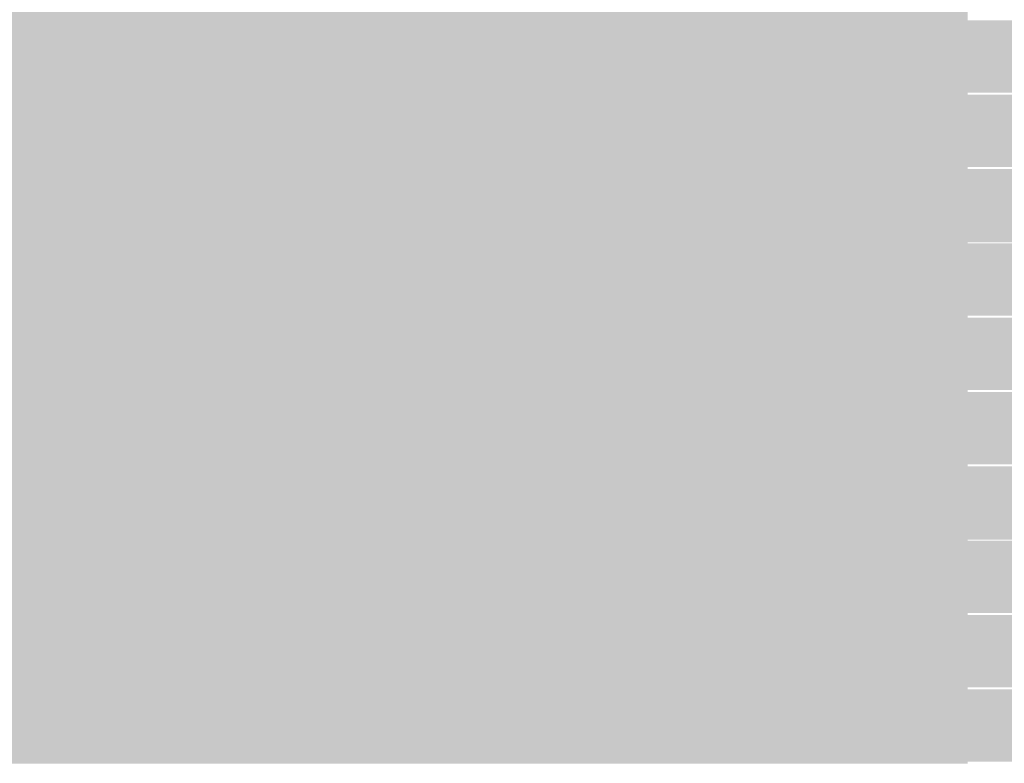
# Model space of a CAD drawing. Units: millimetres. Extents: x 5 to 292, y 5 to 205.
# Drawn here: x 234 to 237, y 154 to 157 of the extents above; entities that cross this region are included whole.
import ezdxf

# ---------------------------------------------------------------- set-up
doc = ezdxf.new("R2010")
doc.units = ezdxf.units.MM
doc.layers.add('Guides', color=7, linetype='Continuous')

msp = doc.modelspace()

# ---------------------------------------------------------------- hatches: boundary and pattern name
at = {"layer": 'Guides', "true_color": 0xced7e0}
h = msp.add_hatch(color=254, dxfattribs=at)
h.dxf.hatch_style = 2
h.paths.add_polyline_path([(233.789361, 157.028444), (234.046889, 157.028444), (234.046889, 156.774444), (233.789361, 156.774444)])
at = {"layer": 'Guides', "true_color": 0xced6e0}
h = msp.add_hatch(color=254, dxfattribs=at)
h.dxf.hatch_style = 2
h.paths.add_polyline_path([(234.043361, 157.028444), (234.300889, 157.028444), (234.300889, 156.774444), (234.043361, 156.774444)])
at = {"layer": 'Guides', "true_color": 0xccd5de}
h = msp.add_hatch(color=254, dxfattribs=at)
h.dxf.hatch_style = 2
h.paths.add_polyline_path([(234.297361, 157.028444), (234.554889, 157.028444), (234.554889, 156.774444), (234.297361, 156.774444)])
at = {"layer": 'Guides', "true_color": 0xcad3dc}
h = msp.add_hatch(color=254, dxfattribs=at)
h.dxf.hatch_style = 2
h.paths.add_polyline_path([(234.551361, 157.028444), (235.062889, 157.028444), (235.062889, 156.774444), (234.551361, 156.774444)])
at = {"layer": 'Guides', "true_color": 0xcbd4dd}
h = msp.add_hatch(color=254, dxfattribs=at)
h.dxf.hatch_style = 2
h.paths.add_polyline_path([(235.059361, 157.028444), (235.316889, 157.028444), (235.316889, 156.774444), (235.059361, 156.774444)])
at = {"layer": 'Guides', "true_color": 0xcdd5df}
h = msp.add_hatch(color=254, dxfattribs=at)
h.dxf.hatch_style = 2
h.paths.add_polyline_path([(235.313361, 157.028444), (235.570889, 157.028444), (235.570889, 156.774444), (235.313361, 156.774444)])
at = {"layer": 'Guides', "true_color": 0xced7e0}
h = msp.add_hatch(color=254, dxfattribs=at)
h.dxf.hatch_style = 2
h.paths.add_polyline_path([(235.567361, 157.028444), (235.824889, 157.028444), (235.824889, 156.774444), (235.567361, 156.774444)])
at = {"layer": 'Guides', "true_color": 0xd1d9e3}
h = msp.add_hatch(color=254, dxfattribs=at)
h.dxf.hatch_style = 2
h.paths.add_polyline_path([(235.821361, 157.028444), (236.078889, 157.028444), (236.078889, 156.774444), (235.821361, 156.774444)])
at = {"layer": 'Guides', "true_color": 0xd3dce5}
h = msp.add_hatch(color=254, dxfattribs=at)
h.dxf.hatch_style = 2
h.paths.add_polyline_path([(236.075361, 157.028444), (236.332889, 157.028444), (236.332889, 156.774444), (236.075361, 156.774444)])
at = {"layer": 'Guides', "true_color": 0xd5dde6}
h = msp.add_hatch(color=254, dxfattribs=at)
h.dxf.hatch_style = 2
h.paths.add_polyline_path([(236.329361, 157.028444), (236.586889, 157.028444), (236.586889, 156.774444), (236.329361, 156.774444)])
at = {"layer": 'Guides', "true_color": 0xd0d9e2}
h = msp.add_hatch(color=254, dxfattribs=at)
h.dxf.hatch_style = 2
h.paths.add_polyline_path([(236.583361, 157.028444), (236.840889, 157.028444), (236.840889, 156.774444), (236.583361, 156.774444)])
at = {"layer": 'Guides', "true_color": 0xbec2c4}
h = msp.add_hatch(color=9, dxfattribs=at)
h.dxf.hatch_style = 2
h.paths.add_polyline_path([(236.837361, 157.028444), (237.098417, 157.028444), (237.098417, 156.774444), (236.837361, 156.774444)])
at = {"layer": 'Guides', "true_color": 0xced7e0}
h = msp.add_hatch(color=254, dxfattribs=at)
h.dxf.hatch_style = 2
h.paths.add_polyline_path([(233.789361, 156.774444), (234.046889, 156.774444), (234.046889, 156.520444), (233.789361, 156.520444)])
at = {"layer": 'Guides', "true_color": 0xcdd6df}
h = msp.add_hatch(color=254, dxfattribs=at)
h.dxf.hatch_style = 2
h.paths.add_polyline_path([(234.043361, 156.774444), (234.300889, 156.774444), (234.300889, 156.520444), (234.043361, 156.520444)])
at = {"layer": 'Guides', "true_color": 0xccd5de}
h = msp.add_hatch(color=254, dxfattribs=at)
h.dxf.hatch_style = 2
h.paths.add_polyline_path([(234.297361, 156.774444), (234.554889, 156.774444), (234.554889, 156.520444), (234.297361, 156.520444)])
at = {"layer": 'Guides', "true_color": 0xcad3dc}
h = msp.add_hatch(color=254, dxfattribs=at)
h.dxf.hatch_style = 2
h.paths.add_polyline_path([(234.551361, 156.774444), (235.062889, 156.774444), (235.062889, 156.520444), (234.551361, 156.520444)])
at = {"layer": 'Guides', "true_color": 0xcbd4dd}
h = msp.add_hatch(color=254, dxfattribs=at)
h.dxf.hatch_style = 2
h.paths.add_polyline_path([(235.059361, 156.774444), (235.316889, 156.774444), (235.316889, 156.520444), (235.059361, 156.520444)])
at = {"layer": 'Guides', "true_color": 0xcdd5de}
h = msp.add_hatch(color=254, dxfattribs=at)
h.dxf.hatch_style = 2
h.paths.add_polyline_path([(235.313361, 156.774444), (235.570889, 156.774444), (235.570889, 156.520444), (235.313361, 156.520444)])
at = {"layer": 'Guides', "true_color": 0xced7e0}
h = msp.add_hatch(color=254, dxfattribs=at)
h.dxf.hatch_style = 2
h.paths.add_polyline_path([(235.567361, 156.774444), (235.824889, 156.774444), (235.824889, 156.520444), (235.567361, 156.520444)])
at = {"layer": 'Guides', "true_color": 0xd1d9e3}
h = msp.add_hatch(color=254, dxfattribs=at)
h.dxf.hatch_style = 2
h.paths.add_polyline_path([(235.821361, 156.774444), (236.078889, 156.774444), (236.078889, 156.520444), (235.821361, 156.520444)])
at = {"layer": 'Guides', "true_color": 0xd3dce5}
h = msp.add_hatch(color=254, dxfattribs=at)
h.dxf.hatch_style = 2
h.paths.add_polyline_path([(236.075361, 156.774444), (236.332889, 156.774444), (236.332889, 156.520444), (236.075361, 156.520444)])
at = {"layer": 'Guides', "true_color": 0xd5dde7}
h = msp.add_hatch(color=254, dxfattribs=at)
h.dxf.hatch_style = 2
h.paths.add_polyline_path([(236.329361, 156.774444), (236.586889, 156.774444), (236.586889, 156.520444), (236.329361, 156.520444)])
at = {"layer": 'Guides', "true_color": 0xd0d9e2}
h = msp.add_hatch(color=254, dxfattribs=at)
h.dxf.hatch_style = 2
h.paths.add_polyline_path([(236.583361, 156.774444), (236.840889, 156.774444), (236.840889, 156.520444), (236.583361, 156.520444)])
at = {"layer": 'Guides', "true_color": 0xbec2c4}
h = msp.add_hatch(color=9, dxfattribs=at)
h.dxf.hatch_style = 2
h.paths.add_polyline_path([(236.837361, 156.774444), (237.098417, 156.774444), (237.098417, 156.520444), (236.837361, 156.520444)])
at = {"layer": 'Guides', "true_color": 0xfdfffe}
h = msp.add_hatch(color=7, dxfattribs=at)
h.dxf.hatch_style = 2
h.paths.add_polyline_path([(237.094889, 156.774444), (283.580417, 156.770917), (283.583944, 156.756806), (283.583944, 156.746222), (283.587472, 156.725056), (283.591, 156.707417), (283.594528, 156.68625), (283.598056, 156.665083), (283.601583, 156.643917), (283.605111, 156.62275), (283.608639, 156.608639), (283.612167, 156.583944), (283.615694, 156.562778), (283.619222, 156.541611), (283.62275, 156.523972), (237.094889, 156.5275)])
at = {"layer": 'Guides', "true_color": 0xced7e0}
h = msp.add_hatch(color=254, dxfattribs=at)
h.dxf.hatch_style = 2
h.paths.add_polyline_path([(233.789361, 156.520444), (234.046889, 156.520444), (234.046889, 156.266444), (233.789361, 156.266444)])
at = {"layer": 'Guides', "true_color": 0xcdd6df}
h = msp.add_hatch(color=254, dxfattribs=at)
h.dxf.hatch_style = 2
h.paths.add_polyline_path([(234.043361, 156.520444), (234.300889, 156.520444), (234.300889, 156.266444), (234.043361, 156.266444)])
at = {"layer": 'Guides', "true_color": 0xccd4de}
h = msp.add_hatch(color=254, dxfattribs=at)
h.dxf.hatch_style = 2
h.paths.add_polyline_path([(234.297361, 156.520444), (234.554889, 156.520444), (234.554889, 156.266444), (234.297361, 156.266444)])
at = {"layer": 'Guides', "true_color": 0xcad3dc}
h = msp.add_hatch(color=254, dxfattribs=at)
h.dxf.hatch_style = 2
h.paths.add_polyline_path([(234.551361, 156.520444), (235.062889, 156.520444), (235.062889, 156.266444), (234.551361, 156.266444)])
at = {"layer": 'Guides', "true_color": 0xcbd4dd}
h = msp.add_hatch(color=254, dxfattribs=at)
h.dxf.hatch_style = 2
h.paths.add_polyline_path([(235.059361, 156.520444), (235.316889, 156.520444), (235.316889, 156.266444), (235.059361, 156.266444)])
at = {"layer": 'Guides', "true_color": 0xcdd5df}
h = msp.add_hatch(color=254, dxfattribs=at)
h.dxf.hatch_style = 2
h.paths.add_polyline_path([(235.313361, 156.520444), (235.570889, 156.520444), (235.570889, 156.266444), (235.313361, 156.266444)])
at = {"layer": 'Guides', "true_color": 0xced7e0}
h = msp.add_hatch(color=254, dxfattribs=at)
h.dxf.hatch_style = 2
h.paths.add_polyline_path([(235.567361, 156.520444), (235.824889, 156.520444), (235.824889, 156.266444), (235.567361, 156.266444)])
at = {"layer": 'Guides', "true_color": 0xd1d9e3}
h = msp.add_hatch(color=254, dxfattribs=at)
h.dxf.hatch_style = 2
h.paths.add_polyline_path([(235.821361, 156.520444), (236.078889, 156.520444), (236.078889, 156.266444), (235.821361, 156.266444)])
at = {"layer": 'Guides', "true_color": 0xd3dce5}
h = msp.add_hatch(color=254, dxfattribs=at)
h.dxf.hatch_style = 2
h.paths.add_polyline_path([(236.075361, 156.520444), (236.332889, 156.520444), (236.332889, 156.266444), (236.075361, 156.266444)])
at = {"layer": 'Guides', "true_color": 0xd5dde7}
h = msp.add_hatch(color=254, dxfattribs=at)
h.dxf.hatch_style = 2
h.paths.add_polyline_path([(236.329361, 156.520444), (236.586889, 156.520444), (236.586889, 156.266444), (236.329361, 156.266444)])
at = {"layer": 'Guides', "true_color": 0xd0d9e2}
h = msp.add_hatch(color=254, dxfattribs=at)
h.dxf.hatch_style = 2
h.paths.add_polyline_path([(236.583361, 156.520444), (236.840889, 156.520444), (236.840889, 156.266444), (236.583361, 156.266444)])
at = {"layer": 'Guides', "true_color": 0xbec2c4}
h = msp.add_hatch(color=9, dxfattribs=at)
h.dxf.hatch_style = 2
h.paths.add_polyline_path([(236.837361, 156.520444), (237.098417, 156.520444), (237.098417, 156.266444), (236.837361, 156.266444)])
at = {"layer": 'Guides', "true_color": 0xfdfffe}
h = msp.add_hatch(color=7, dxfattribs=at)
h.dxf.hatch_style = 2
h.paths.add_polyline_path([(237.094889, 156.520444), (283.62275, 156.516917), (283.626278, 156.49575), (283.629806, 156.471056), (283.633333, 156.449889), (283.636861, 156.428722), (283.640389, 156.404028), (283.643917, 156.382861), (283.647444, 156.358167), (283.650972, 156.344056), (283.6545, 156.319361), (283.658028, 156.294667), (283.661556, 156.269972), (237.094889, 156.2735)])
at = {"layer": 'Guides', "true_color": 0xced6df}
h = msp.add_hatch(color=254, dxfattribs=at)
h.dxf.hatch_style = 2
h.paths.add_polyline_path([(233.789361, 156.266444), (234.046889, 156.266444), (234.046889, 156.012444), (233.789361, 156.012444)])
at = {"layer": 'Guides', "true_color": 0xcdd5df}
h = msp.add_hatch(color=254, dxfattribs=at)
h.dxf.hatch_style = 2
h.paths.add_polyline_path([(234.043361, 156.266444), (234.300889, 156.266444), (234.300889, 156.012444), (234.043361, 156.012444)])
at = {"layer": 'Guides', "true_color": 0xcbd4dd}
h = msp.add_hatch(color=254, dxfattribs=at)
h.dxf.hatch_style = 2
h.paths.add_polyline_path([(234.297361, 156.266444), (234.554889, 156.266444), (234.554889, 156.012444), (234.297361, 156.012444)])
at = {"layer": 'Guides', "true_color": 0xcad3dc}
h = msp.add_hatch(color=254, dxfattribs=at)
h.dxf.hatch_style = 2
h.paths.add_polyline_path([(234.551361, 156.266444), (234.808889, 156.266444), (234.808889, 156.012444), (234.551361, 156.012444)])
at = {"layer": 'Guides', "true_color": 0xcad2dc}
h = msp.add_hatch(color=254, dxfattribs=at)
h.dxf.hatch_style = 2
h.paths.add_polyline_path([(234.805361, 156.266444), (235.062889, 156.266444), (235.062889, 156.012444), (234.805361, 156.012444)])
at = {"layer": 'Guides', "true_color": 0xcbd3dd}
h = msp.add_hatch(color=254, dxfattribs=at)
h.dxf.hatch_style = 2
h.paths.add_polyline_path([(235.059361, 156.266444), (235.316889, 156.266444), (235.316889, 156.012444), (235.059361, 156.012444)])
at = {"layer": 'Guides', "true_color": 0xccd5de}
h = msp.add_hatch(color=254, dxfattribs=at)
h.dxf.hatch_style = 2
h.paths.add_polyline_path([(235.313361, 156.266444), (235.570889, 156.266444), (235.570889, 156.012444), (235.313361, 156.012444)])
at = {"layer": 'Guides', "true_color": 0xced7e0}
h = msp.add_hatch(color=254, dxfattribs=at)
h.dxf.hatch_style = 2
h.paths.add_polyline_path([(235.567361, 156.266444), (235.824889, 156.266444), (235.824889, 156.012444), (235.567361, 156.012444)])
at = {"layer": 'Guides', "true_color": 0xd1d9e3}
h = msp.add_hatch(color=254, dxfattribs=at)
h.dxf.hatch_style = 2
h.paths.add_polyline_path([(235.821361, 156.266444), (236.078889, 156.266444), (236.078889, 156.012444), (235.821361, 156.012444)])
at = {"layer": 'Guides', "true_color": 0xd3dce5}
h = msp.add_hatch(color=254, dxfattribs=at)
h.dxf.hatch_style = 2
h.paths.add_polyline_path([(236.075361, 156.266444), (236.332889, 156.266444), (236.332889, 156.012444), (236.075361, 156.012444)])
at = {"layer": 'Guides', "true_color": 0xd5dde7}
h = msp.add_hatch(color=254, dxfattribs=at)
h.dxf.hatch_style = 2
h.paths.add_polyline_path([(236.329361, 156.266444), (236.586889, 156.266444), (236.586889, 156.012444), (236.329361, 156.012444)])
at = {"layer": 'Guides', "true_color": 0xd0d9e2}
h = msp.add_hatch(color=254, dxfattribs=at)
h.dxf.hatch_style = 2
h.paths.add_polyline_path([(236.583361, 156.266444), (236.840889, 156.266444), (236.840889, 156.012444), (236.583361, 156.012444)])
at = {"layer": 'Guides', "true_color": 0xbec2c4}
h = msp.add_hatch(color=9, dxfattribs=at)
h.dxf.hatch_style = 2
h.paths.add_polyline_path([(236.837361, 156.266444), (237.098417, 156.266444), (237.098417, 156.012444), (236.837361, 156.012444)])
at = {"layer": 'Guides', "true_color": 0xfdfffe}
h = msp.add_hatch(color=7, dxfattribs=at)
h.dxf.hatch_style = 2
h.paths.add_polyline_path([(237.094889, 156.266444), (283.665083, 156.262917), (283.665083, 156.245278), (283.668611, 156.220583), (283.672139, 156.195889), (283.675667, 156.171194), (283.679194, 156.1465), (283.682722, 156.121806), (283.68625, 156.097111), (283.689778, 156.075944), (283.693306, 156.05125), (283.696833, 156.026556), (237.094889, 156.015972)])
at = {"layer": 'Guides', "true_color": 0xcdd6df}
h = msp.add_hatch(color=254, dxfattribs=at)
h.dxf.hatch_style = 2
h.paths.add_polyline_path([(233.789361, 156.012444), (234.046889, 156.012444), (234.046889, 155.758444), (233.789361, 155.758444)])
at = {"layer": 'Guides', "true_color": 0xcdd5de}
h = msp.add_hatch(color=254, dxfattribs=at)
h.dxf.hatch_style = 2
h.paths.add_polyline_path([(234.043361, 156.012444), (234.300889, 156.012444), (234.300889, 155.758444), (234.043361, 155.758444)])
at = {"layer": 'Guides', "true_color": 0xcbd4dd}
h = msp.add_hatch(color=254, dxfattribs=at)
h.dxf.hatch_style = 2
h.paths.add_polyline_path([(234.297361, 156.012444), (234.554889, 156.012444), (234.554889, 155.758444), (234.297361, 155.758444)])
at = {"layer": 'Guides', "true_color": 0xcad2dc}
h = msp.add_hatch(color=254, dxfattribs=at)
h.dxf.hatch_style = 2
h.paths.add_polyline_path([(234.551361, 156.012444), (234.808889, 156.012444), (234.808889, 155.758444), (234.551361, 155.758444)])
at = {"layer": 'Guides', "true_color": 0xcad2db}
h = msp.add_hatch(color=254, dxfattribs=at)
h.dxf.hatch_style = 2
h.paths.add_polyline_path([(234.805361, 156.012444), (235.062889, 156.012444), (235.062889, 155.758444), (234.805361, 155.758444)])
at = {"layer": 'Guides', "true_color": 0xcbd3dd}
h = msp.add_hatch(color=254, dxfattribs=at)
h.dxf.hatch_style = 2
h.paths.add_polyline_path([(235.059361, 156.012444), (235.316889, 156.012444), (235.316889, 155.758444), (235.059361, 155.758444)])
at = {"layer": 'Guides', "true_color": 0xccd5de}
h = msp.add_hatch(color=254, dxfattribs=at)
h.dxf.hatch_style = 2
h.paths.add_polyline_path([(235.313361, 156.012444), (235.570889, 156.012444), (235.570889, 155.758444), (235.313361, 155.758444)])
at = {"layer": 'Guides', "true_color": 0xced7e0}
h = msp.add_hatch(color=254, dxfattribs=at)
h.dxf.hatch_style = 2
h.paths.add_polyline_path([(235.567361, 156.012444), (235.824889, 156.012444), (235.824889, 155.758444), (235.567361, 155.758444)])
at = {"layer": 'Guides', "true_color": 0xd1d9e3}
h = msp.add_hatch(color=254, dxfattribs=at)
h.dxf.hatch_style = 2
h.paths.add_polyline_path([(235.821361, 156.012444), (236.078889, 156.012444), (236.078889, 155.758444), (235.821361, 155.758444)])
at = {"layer": 'Guides', "true_color": 0xd3dce5}
h = msp.add_hatch(color=254, dxfattribs=at)
h.dxf.hatch_style = 2
h.paths.add_polyline_path([(236.075361, 156.012444), (236.332889, 156.012444), (236.332889, 155.758444), (236.075361, 155.758444)])
at = {"layer": 'Guides', "true_color": 0xd5dde7}
h = msp.add_hatch(color=254, dxfattribs=at)
h.dxf.hatch_style = 2
h.paths.add_polyline_path([(236.329361, 156.012444), (236.586889, 156.012444), (236.586889, 155.758444), (236.329361, 155.758444)])
at = {"layer": 'Guides', "true_color": 0xd0d9e2}
h = msp.add_hatch(color=254, dxfattribs=at)
h.dxf.hatch_style = 2
h.paths.add_polyline_path([(236.583361, 156.012444), (236.840889, 156.012444), (236.840889, 155.758444), (236.583361, 155.758444)])
at = {"layer": 'Guides', "true_color": 0xbec2c4}
h = msp.add_hatch(color=9, dxfattribs=at)
h.dxf.hatch_style = 2
h.paths.add_polyline_path([(236.837361, 156.012444), (237.098417, 156.012444), (237.098417, 155.758444), (236.837361, 155.758444)])
at = {"layer": 'Guides', "true_color": 0xfdfffe}
h = msp.add_hatch(color=7, dxfattribs=at)
h.dxf.hatch_style = 2
h.paths.add_polyline_path([(237.094889, 156.012444), (283.700361, 156.008917), (283.703889, 155.994806), (283.703889, 155.977167), (283.707417, 155.952472), (283.710944, 155.927778), (283.714472, 155.903083), (283.718, 155.878389), (283.721528, 155.853694), (283.725056, 155.829), (283.728583, 155.811361), (283.732111, 155.786667), (283.735639, 155.761972), (237.094889, 155.7655)])
at = {"layer": 'Guides', "true_color": 0xcdd6df}
h = msp.add_hatch(color=254, dxfattribs=at)
h.dxf.hatch_style = 2
h.paths.add_polyline_path([(233.789361, 155.758444), (234.046889, 155.758444), (234.046889, 155.504444), (233.789361, 155.504444)])
at = {"layer": 'Guides', "true_color": 0xccd5de}
h = msp.add_hatch(color=254, dxfattribs=at)
h.dxf.hatch_style = 2
h.paths.add_polyline_path([(234.043361, 155.758444), (234.300889, 155.758444), (234.300889, 155.504444), (234.043361, 155.504444)])
at = {"layer": 'Guides', "true_color": 0xcbd4dd}
h = msp.add_hatch(color=254, dxfattribs=at)
h.dxf.hatch_style = 2
h.paths.add_polyline_path([(234.297361, 155.758444), (234.554889, 155.758444), (234.554889, 155.504444), (234.297361, 155.504444)])
at = {"layer": 'Guides', "true_color": 0xc9d2db}
h = msp.add_hatch(color=254, dxfattribs=at)
h.dxf.hatch_style = 2
h.paths.add_polyline_path([(234.551361, 155.758444), (235.062889, 155.758444), (235.062889, 155.504444), (234.551361, 155.504444)])
at = {"layer": 'Guides', "true_color": 0xcbd3dc}
h = msp.add_hatch(color=254, dxfattribs=at)
h.dxf.hatch_style = 2
h.paths.add_polyline_path([(235.059361, 155.758444), (235.316889, 155.758444), (235.316889, 155.504444), (235.059361, 155.504444)])
at = {"layer": 'Guides', "true_color": 0xccd5de}
h = msp.add_hatch(color=254, dxfattribs=at)
h.dxf.hatch_style = 2
h.paths.add_polyline_path([(235.313361, 155.758444), (235.570889, 155.758444), (235.570889, 155.504444), (235.313361, 155.504444)])
at = {"layer": 'Guides', "true_color": 0xced7e0}
h = msp.add_hatch(color=254, dxfattribs=at)
h.dxf.hatch_style = 2
h.paths.add_polyline_path([(235.567361, 155.758444), (235.824889, 155.758444), (235.824889, 155.504444), (235.567361, 155.504444)])
at = {"layer": 'Guides', "true_color": 0xd1d9e3}
h = msp.add_hatch(color=254, dxfattribs=at)
h.dxf.hatch_style = 2
h.paths.add_polyline_path([(235.821361, 155.758444), (236.078889, 155.758444), (236.078889, 155.504444), (235.821361, 155.504444)])
at = {"layer": 'Guides', "true_color": 0xd3dce5}
h = msp.add_hatch(color=254, dxfattribs=at)
h.dxf.hatch_style = 2
h.paths.add_polyline_path([(236.075361, 155.758444), (236.332889, 155.758444), (236.332889, 155.504444), (236.075361, 155.504444)])
at = {"layer": 'Guides', "true_color": 0xd5dde7}
h = msp.add_hatch(color=254, dxfattribs=at)
h.dxf.hatch_style = 2
h.paths.add_polyline_path([(236.329361, 155.758444), (236.586889, 155.758444), (236.586889, 155.504444), (236.329361, 155.504444)])
at = {"layer": 'Guides', "true_color": 0xd0d9e2}
h = msp.add_hatch(color=254, dxfattribs=at)
h.dxf.hatch_style = 2
h.paths.add_polyline_path([(236.583361, 155.758444), (236.840889, 155.758444), (236.840889, 155.504444), (236.583361, 155.504444)])
at = {"layer": 'Guides', "true_color": 0xbec2c4}
h = msp.add_hatch(color=9, dxfattribs=at)
h.dxf.hatch_style = 2
h.paths.add_polyline_path([(236.837361, 155.758444), (237.098417, 155.758444), (237.098417, 155.504444), (236.837361, 155.504444)])
at = {"layer": 'Guides', "true_color": 0xfdfffe}
h = msp.add_hatch(color=7, dxfattribs=at)
h.dxf.hatch_style = 2
h.paths.add_polyline_path([(237.094889, 155.758444), (283.739167, 155.754917), (283.739167, 155.737278), (283.742694, 155.712583), (283.746222, 155.687889), (283.74975, 155.663194), (283.753278, 155.6385), (283.756806, 155.613806), (283.760333, 155.589111), (283.763861, 155.564417), (283.767389, 155.54325), (283.770917, 155.515028), (237.094889, 155.5115)])
at = {"layer": 'Guides', "true_color": 0xcdd5de}
h = msp.add_hatch(color=254, dxfattribs=at)
h.dxf.hatch_style = 2
h.paths.add_polyline_path([(233.789361, 155.504444), (234.046889, 155.504444), (234.046889, 155.250444), (233.789361, 155.250444)])
at = {"layer": 'Guides', "true_color": 0xccd5de}
h = msp.add_hatch(color=254, dxfattribs=at)
h.dxf.hatch_style = 2
h.paths.add_polyline_path([(234.043361, 155.504444), (234.300889, 155.504444), (234.300889, 155.250444), (234.043361, 155.250444)])
at = {"layer": 'Guides', "true_color": 0xcbd3dc}
h = msp.add_hatch(color=254, dxfattribs=at)
h.dxf.hatch_style = 2
h.paths.add_polyline_path([(234.297361, 155.504444), (234.554889, 155.504444), (234.554889, 155.250444), (234.297361, 155.250444)])
at = {"layer": 'Guides', "true_color": 0xc9d2db}
h = msp.add_hatch(color=254, dxfattribs=at)
h.dxf.hatch_style = 2
h.paths.add_polyline_path([(234.551361, 155.504444), (235.062889, 155.504444), (235.062889, 155.250444), (234.551361, 155.250444)])
at = {"layer": 'Guides', "true_color": 0xcad3dc}
h = msp.add_hatch(color=254, dxfattribs=at)
h.dxf.hatch_style = 2
h.paths.add_polyline_path([(235.059361, 155.504444), (235.316889, 155.504444), (235.316889, 155.250444), (235.059361, 155.250444)])
at = {"layer": 'Guides', "true_color": 0xccd5de}
h = msp.add_hatch(color=254, dxfattribs=at)
h.dxf.hatch_style = 2
h.paths.add_polyline_path([(235.313361, 155.504444), (235.570889, 155.504444), (235.570889, 155.250444), (235.313361, 155.250444)])
at = {"layer": 'Guides', "true_color": 0xced7e0}
h = msp.add_hatch(color=254, dxfattribs=at)
h.dxf.hatch_style = 2
h.paths.add_polyline_path([(235.567361, 155.504444), (235.824889, 155.504444), (235.824889, 155.250444), (235.567361, 155.250444)])
at = {"layer": 'Guides', "true_color": 0xd1d9e3}
h = msp.add_hatch(color=254, dxfattribs=at)
h.dxf.hatch_style = 2
h.paths.add_polyline_path([(235.821361, 155.504444), (236.078889, 155.504444), (236.078889, 155.250444), (235.821361, 155.250444)])
at = {"layer": 'Guides', "true_color": 0xd3dce5}
h = msp.add_hatch(color=254, dxfattribs=at)
h.dxf.hatch_style = 2
h.paths.add_polyline_path([(236.075361, 155.504444), (236.332889, 155.504444), (236.332889, 155.250444), (236.075361, 155.250444)])
at = {"layer": 'Guides', "true_color": 0xd5dde7}
h = msp.add_hatch(color=254, dxfattribs=at)
h.dxf.hatch_style = 2
h.paths.add_polyline_path([(236.329361, 155.504444), (236.586889, 155.504444), (236.586889, 155.250444), (236.329361, 155.250444)])
at = {"layer": 'Guides', "true_color": 0xd0d9e2}
h = msp.add_hatch(color=254, dxfattribs=at)
h.dxf.hatch_style = 2
h.paths.add_polyline_path([(236.583361, 155.504444), (236.840889, 155.504444), (236.840889, 155.250444), (236.583361, 155.250444)])
at = {"layer": 'Guides', "true_color": 0xbec2c4}
h = msp.add_hatch(color=9, dxfattribs=at)
h.dxf.hatch_style = 2
h.paths.add_polyline_path([(236.837361, 155.504444), (237.098417, 155.504444), (237.098417, 155.250444), (236.837361, 155.250444)])
at = {"layer": 'Guides', "true_color": 0xfdfffe}
h = msp.add_hatch(color=7, dxfattribs=at)
h.dxf.hatch_style = 2
h.paths.add_polyline_path([(237.094889, 155.504444), (283.774444, 155.500917), (283.774444, 155.490333), (283.777972, 155.462111), (283.7815, 155.433889), (283.785028, 155.405667), (283.788556, 155.380972), (283.792083, 155.35275), (283.795611, 155.324528), (283.799139, 155.296306), (283.802667, 155.275139), (283.806194, 155.253972), (237.094889, 155.2575)])
at = {"layer": 'Guides', "true_color": 0xccd5de}
h = msp.add_hatch(color=254, dxfattribs=at)
h.dxf.hatch_style = 2
h.paths.add_polyline_path([(233.789361, 155.250444), (234.046889, 155.250444), (234.046889, 154.996444), (233.789361, 154.996444)])
at = {"layer": 'Guides', "true_color": 0xccd4de}
h = msp.add_hatch(color=254, dxfattribs=at)
h.dxf.hatch_style = 2
h.paths.add_polyline_path([(234.043361, 155.250444), (234.300889, 155.250444), (234.300889, 154.996444), (234.043361, 154.996444)])
at = {"layer": 'Guides', "true_color": 0xcad3dc}
h = msp.add_hatch(color=254, dxfattribs=at)
h.dxf.hatch_style = 2
h.paths.add_polyline_path([(234.297361, 155.250444), (234.554889, 155.250444), (234.554889, 154.996444), (234.297361, 154.996444)])
at = {"layer": 'Guides', "true_color": 0xc9d2db}
h = msp.add_hatch(color=254, dxfattribs=at)
h.dxf.hatch_style = 2
h.paths.add_polyline_path([(234.551361, 155.250444), (234.808889, 155.250444), (234.808889, 154.996444), (234.551361, 154.996444)])
at = {"layer": 'Guides', "true_color": 0xc9d1db}
h = msp.add_hatch(color=254, dxfattribs=at)
h.dxf.hatch_style = 2
h.paths.add_polyline_path([(234.805361, 155.250444), (235.062889, 155.250444), (235.062889, 154.996444), (234.805361, 154.996444)])
at = {"layer": 'Guides', "true_color": 0xcad3dc}
h = msp.add_hatch(color=254, dxfattribs=at)
h.dxf.hatch_style = 2
h.paths.add_polyline_path([(235.059361, 155.250444), (235.316889, 155.250444), (235.316889, 154.996444), (235.059361, 154.996444)])
at = {"layer": 'Guides', "true_color": 0xccd5de}
h = msp.add_hatch(color=254, dxfattribs=at)
h.dxf.hatch_style = 2
h.paths.add_polyline_path([(235.313361, 155.250444), (235.570889, 155.250444), (235.570889, 154.996444), (235.313361, 154.996444)])
at = {"layer": 'Guides', "true_color": 0xced7e0}
h = msp.add_hatch(color=254, dxfattribs=at)
h.dxf.hatch_style = 2
h.paths.add_polyline_path([(235.567361, 155.250444), (235.824889, 155.250444), (235.824889, 154.996444), (235.567361, 154.996444)])
at = {"layer": 'Guides', "true_color": 0xd1d9e3}
h = msp.add_hatch(color=254, dxfattribs=at)
h.dxf.hatch_style = 2
h.paths.add_polyline_path([(235.821361, 155.250444), (236.078889, 155.250444), (236.078889, 154.996444), (235.821361, 154.996444)])
at = {"layer": 'Guides', "true_color": 0xd3dce5}
h = msp.add_hatch(color=254, dxfattribs=at)
h.dxf.hatch_style = 2
h.paths.add_polyline_path([(236.075361, 155.250444), (236.332889, 155.250444), (236.332889, 154.996444), (236.075361, 154.996444)])
at = {"layer": 'Guides', "true_color": 0xd5dde7}
h = msp.add_hatch(color=254, dxfattribs=at)
h.dxf.hatch_style = 2
h.paths.add_polyline_path([(236.329361, 155.250444), (236.586889, 155.250444), (236.586889, 154.996444), (236.329361, 154.996444)])
at = {"layer": 'Guides', "true_color": 0xd0d9e2}
h = msp.add_hatch(color=254, dxfattribs=at)
h.dxf.hatch_style = 2
h.paths.add_polyline_path([(236.583361, 155.250444), (236.840889, 155.250444), (236.840889, 154.996444), (236.583361, 154.996444)])
at = {"layer": 'Guides', "true_color": 0xbec2c4}
h = msp.add_hatch(color=9, dxfattribs=at)
h.dxf.hatch_style = 2
h.paths.add_polyline_path([(236.837361, 155.250444), (237.098417, 155.250444), (237.098417, 154.996444), (236.837361, 154.996444)])
at = {"layer": 'Guides', "true_color": 0xfdfffe}
h = msp.add_hatch(color=7, dxfattribs=at)
h.dxf.hatch_style = 2
h.paths.add_polyline_path([(237.094889, 155.250444), (283.809722, 155.246917), (283.809722, 155.222222), (283.81325, 155.197528), (283.816778, 155.169306), (283.820306, 155.144611), (283.823833, 155.116389), (283.827361, 155.091694), (283.830889, 155.063472), (283.834417, 155.03525), (283.837944, 155.010556), (237.094889, 154.999972)])
at = {"layer": 'Guides', "true_color": 0xccd5de}
h = msp.add_hatch(color=254, dxfattribs=at)
h.dxf.hatch_style = 2
h.paths.add_polyline_path([(233.789361, 154.996444), (234.046889, 154.996444), (234.046889, 154.742444), (233.789361, 154.742444)])
at = {"layer": 'Guides', "true_color": 0xcbd4dd}
h = msp.add_hatch(color=254, dxfattribs=at)
h.dxf.hatch_style = 2
h.paths.add_polyline_path([(234.043361, 154.996444), (234.300889, 154.996444), (234.300889, 154.742444), (234.043361, 154.742444)])
at = {"layer": 'Guides', "true_color": 0xcad2dc}
h = msp.add_hatch(color=254, dxfattribs=at)
h.dxf.hatch_style = 2
h.paths.add_polyline_path([(234.297361, 154.996444), (234.554889, 154.996444), (234.554889, 154.742444), (234.297361, 154.742444)])
at = {"layer": 'Guides', "true_color": 0xc8d1da}
h = msp.add_hatch(color=254, dxfattribs=at)
h.dxf.hatch_style = 2
h.paths.add_polyline_path([(234.551361, 154.996444), (235.062889, 154.996444), (235.062889, 154.742444), (234.551361, 154.742444)])
at = {"layer": 'Guides', "true_color": 0xcad3dc}
h = msp.add_hatch(color=254, dxfattribs=at)
h.dxf.hatch_style = 2
h.paths.add_polyline_path([(235.059361, 154.996444), (235.316889, 154.996444), (235.316889, 154.742444), (235.059361, 154.742444)])
at = {"layer": 'Guides', "true_color": 0xccd5de}
h = msp.add_hatch(color=254, dxfattribs=at)
h.dxf.hatch_style = 2
h.paths.add_polyline_path([(235.313361, 154.996444), (235.570889, 154.996444), (235.570889, 154.742444), (235.313361, 154.742444)])
at = {"layer": 'Guides', "true_color": 0xced7e0}
h = msp.add_hatch(color=254, dxfattribs=at)
h.dxf.hatch_style = 2
h.paths.add_polyline_path([(235.567361, 154.996444), (235.824889, 154.996444), (235.824889, 154.742444), (235.567361, 154.742444)])
at = {"layer": 'Guides', "true_color": 0xd1d9e3}
h = msp.add_hatch(color=254, dxfattribs=at)
h.dxf.hatch_style = 2
h.paths.add_polyline_path([(235.821361, 154.996444), (236.078889, 154.996444), (236.078889, 154.742444), (235.821361, 154.742444)])
at = {"layer": 'Guides', "true_color": 0xd3dce5}
h = msp.add_hatch(color=254, dxfattribs=at)
h.dxf.hatch_style = 2
h.paths.add_polyline_path([(236.075361, 154.996444), (236.332889, 154.996444), (236.332889, 154.742444), (236.075361, 154.742444)])
at = {"layer": 'Guides', "true_color": 0xd5dde7}
h = msp.add_hatch(color=254, dxfattribs=at)
h.dxf.hatch_style = 2
h.paths.add_polyline_path([(236.329361, 154.996444), (236.586889, 154.996444), (236.586889, 154.742444), (236.329361, 154.742444)])
at = {"layer": 'Guides', "true_color": 0xd0d9e2}
h = msp.add_hatch(color=254, dxfattribs=at)
h.dxf.hatch_style = 2
h.paths.add_polyline_path([(236.583361, 154.996444), (236.840889, 154.996444), (236.840889, 154.742444), (236.583361, 154.742444)])
at = {"layer": 'Guides', "true_color": 0xbec2c5}
h = msp.add_hatch(color=9, dxfattribs=at)
h.dxf.hatch_style = 2
h.paths.add_polyline_path([(236.837361, 154.996444), (237.098417, 154.996444), (237.098417, 154.742444), (236.837361, 154.742444)])
at = {"layer": 'Guides', "true_color": 0xfdfffe}
h = msp.add_hatch(color=7, dxfattribs=at)
h.dxf.hatch_style = 2
h.paths.add_polyline_path([(237.094889, 154.996444), (283.841472, 154.992917), (283.841472, 154.982333), (283.845, 154.957639), (283.848528, 154.929417), (283.852056, 154.901194), (283.855583, 154.872972), (283.859111, 154.848278), (283.862639, 154.820056), (283.866167, 154.791833), (283.869694, 154.763611), (283.873222, 154.745972), (237.094889, 154.7495)])
at = {"layer": 'Guides', "true_color": 0xccd5de}
h = msp.add_hatch(color=254, dxfattribs=at)
h.dxf.hatch_style = 2
h.paths.add_polyline_path([(233.789361, 154.742444), (234.046889, 154.742444), (234.046889, 154.488444), (233.789361, 154.488444)])
at = {"layer": 'Guides', "true_color": 0xcbd4dd}
h = msp.add_hatch(color=254, dxfattribs=at)
h.dxf.hatch_style = 2
h.paths.add_polyline_path([(234.043361, 154.742444), (234.300889, 154.742444), (234.300889, 154.488444), (234.043361, 154.488444)])
at = {"layer": 'Guides', "true_color": 0xcad2dc}
h = msp.add_hatch(color=254, dxfattribs=at)
h.dxf.hatch_style = 2
h.paths.add_polyline_path([(234.297361, 154.742444), (234.554889, 154.742444), (234.554889, 154.488444), (234.297361, 154.488444)])
at = {"layer": 'Guides', "true_color": 0xc8d1da}
h = msp.add_hatch(color=254, dxfattribs=at)
h.dxf.hatch_style = 2
h.paths.add_polyline_path([(234.551361, 154.742444), (235.062889, 154.742444), (235.062889, 154.488444), (234.551361, 154.488444)])
at = {"layer": 'Guides', "true_color": 0xcad3dc}
h = msp.add_hatch(color=254, dxfattribs=at)
h.dxf.hatch_style = 2
h.paths.add_polyline_path([(235.059361, 154.742444), (235.316889, 154.742444), (235.316889, 154.488444), (235.059361, 154.488444)])
at = {"layer": 'Guides', "true_color": 0xccd5de}
h = msp.add_hatch(color=254, dxfattribs=at)
h.dxf.hatch_style = 2
h.paths.add_polyline_path([(235.313361, 154.742444), (235.570889, 154.742444), (235.570889, 154.488444), (235.313361, 154.488444)])
at = {"layer": 'Guides', "true_color": 0xced7e0}
h = msp.add_hatch(color=254, dxfattribs=at)
h.dxf.hatch_style = 2
h.paths.add_polyline_path([(235.567361, 154.742444), (235.824889, 154.742444), (235.824889, 154.488444), (235.567361, 154.488444)])
at = {"layer": 'Guides', "true_color": 0xd1d9e2}
h = msp.add_hatch(color=254, dxfattribs=at)
h.dxf.hatch_style = 2
h.paths.add_polyline_path([(235.821361, 154.742444), (236.078889, 154.742444), (236.078889, 154.488444), (235.821361, 154.488444)])
at = {"layer": 'Guides', "true_color": 0xd3dce5}
h = msp.add_hatch(color=254, dxfattribs=at)
h.dxf.hatch_style = 2
h.paths.add_polyline_path([(236.075361, 154.742444), (236.332889, 154.742444), (236.332889, 154.488444), (236.075361, 154.488444)])
at = {"layer": 'Guides', "true_color": 0xd5dde7}
h = msp.add_hatch(color=254, dxfattribs=at)
h.dxf.hatch_style = 2
h.paths.add_polyline_path([(236.329361, 154.742444), (236.586889, 154.742444), (236.586889, 154.488444), (236.329361, 154.488444)])
at = {"layer": 'Guides', "true_color": 0xd1d9e3}
h = msp.add_hatch(color=254, dxfattribs=at)
h.dxf.hatch_style = 2
h.paths.add_polyline_path([(236.583361, 154.742444), (236.840889, 154.742444), (236.840889, 154.488444), (236.583361, 154.488444)])
at = {"layer": 'Guides', "true_color": 0xbec2c5}
h = msp.add_hatch(color=9, dxfattribs=at)
h.dxf.hatch_style = 2
h.paths.add_polyline_path([(236.837361, 154.742444), (237.098417, 154.742444), (237.098417, 154.488444), (236.837361, 154.488444)])
at = {"layer": 'Guides', "true_color": 0xfdfffe}
h = msp.add_hatch(color=7, dxfattribs=at)
h.dxf.hatch_style = 2
h.paths.add_polyline_path([(237.094889, 154.742444), (283.87675, 154.738917), (283.87675, 154.710694), (283.880278, 154.682472), (283.883806, 154.650722), (283.887333, 154.6225), (283.890861, 154.59075), (283.894389, 154.562528), (283.897917, 154.530778), (283.901444, 154.499028), (237.094889, 154.4955)])
at = {"layer": 'Guides', "true_color": 0xcbd4dd}
h = msp.add_hatch(color=254, dxfattribs=at)
h.dxf.hatch_style = 2
h.paths.add_polyline_path([(233.789361, 154.488444), (234.300889, 154.488444), (234.300889, 154.234444), (233.789361, 154.234444)])
at = {"layer": 'Guides', "true_color": 0xc9d2db}
h = msp.add_hatch(color=254, dxfattribs=at)
h.dxf.hatch_style = 2
h.paths.add_polyline_path([(234.297361, 154.488444), (234.554889, 154.488444), (234.554889, 154.234444), (234.297361, 154.234444)])
at = {"layer": 'Guides', "true_color": 0xc8d1da}
h = msp.add_hatch(color=254, dxfattribs=at)
h.dxf.hatch_style = 2
h.paths.add_polyline_path([(234.551361, 154.488444), (235.062889, 154.488444), (235.062889, 154.234444), (234.551361, 154.234444)])
at = {"layer": 'Guides', "true_color": 0xcad3dc}
h = msp.add_hatch(color=254, dxfattribs=at)
h.dxf.hatch_style = 2
h.paths.add_polyline_path([(235.059361, 154.488444), (235.316889, 154.488444), (235.316889, 154.234444), (235.059361, 154.234444)])
at = {"layer": 'Guides', "true_color": 0xccd5de}
h = msp.add_hatch(color=254, dxfattribs=at)
h.dxf.hatch_style = 2
h.paths.add_polyline_path([(235.313361, 154.488444), (235.570889, 154.488444), (235.570889, 154.234444), (235.313361, 154.234444)])
at = {"layer": 'Guides', "true_color": 0xced7e0}
h = msp.add_hatch(color=254, dxfattribs=at)
h.dxf.hatch_style = 2
h.paths.add_polyline_path([(235.567361, 154.488444), (235.824889, 154.488444), (235.824889, 154.234444), (235.567361, 154.234444)])
at = {"layer": 'Guides', "true_color": 0xd1d9e2}
h = msp.add_hatch(color=254, dxfattribs=at)
h.dxf.hatch_style = 2
h.paths.add_polyline_path([(235.821361, 154.488444), (236.078889, 154.488444), (236.078889, 154.234444), (235.821361, 154.234444)])
at = {"layer": 'Guides', "true_color": 0xd3dce5}
h = msp.add_hatch(color=254, dxfattribs=at)
h.dxf.hatch_style = 2
h.paths.add_polyline_path([(236.075361, 154.488444), (236.332889, 154.488444), (236.332889, 154.234444), (236.075361, 154.234444)])
at = {"layer": 'Guides', "true_color": 0xd5dde6}
h = msp.add_hatch(color=254, dxfattribs=at)
h.dxf.hatch_style = 2
h.paths.add_polyline_path([(236.329361, 154.488444), (236.586889, 154.488444), (236.586889, 154.234444), (236.329361, 154.234444)])
at = {"layer": 'Guides', "true_color": 0xd1dae3}
h = msp.add_hatch(color=254, dxfattribs=at)
h.dxf.hatch_style = 2
h.paths.add_polyline_path([(236.583361, 154.488444), (236.840889, 154.488444), (236.840889, 154.234444), (236.583361, 154.234444)])
at = {"layer": 'Guides', "true_color": 0xbec2c5}
h = msp.add_hatch(color=9, dxfattribs=at)
h.dxf.hatch_style = 2
h.paths.add_polyline_path([(236.837361, 154.488444), (237.098417, 154.488444), (237.098417, 154.234444), (236.837361, 154.234444)])
at = {"layer": 'Guides', "true_color": 0xfdfffe}
h = msp.add_hatch(color=7, dxfattribs=at)
h.dxf.hatch_style = 2
h.paths.add_polyline_path([(237.094889, 154.488444), (283.904972, 154.484917), (283.904972, 154.474333), (283.9085, 154.442583), (283.912028, 154.414361), (283.915556, 154.382611), (283.919083, 154.354389), (283.922611, 154.322639), (283.926139, 154.294417), (283.929667, 154.262667), (283.933194, 154.237972), (237.094889, 154.2415)])

doc.saveas('drawing.dxf')
